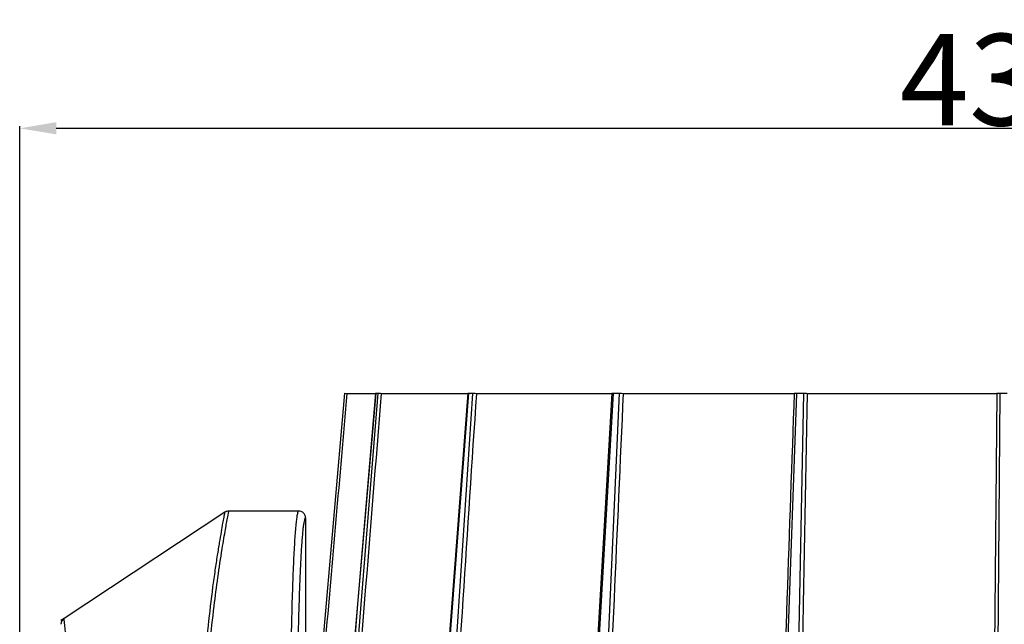
# Model space of a CAD drawing. Units: millimetres. Extents: x 2920 to 22316, y -1513 to 663.
# Drawn here: x 19002 to 19217, y 136 to 268 of the extents above; entities that cross this region are included whole.
import ezdxf

# ---------------------------------------------------------------- set-up
doc = ezdxf.new("R2010")
doc.units = ezdxf.units.MM
doc.header["$LTSCALE"] = 20
doc.styles.add('样式 1', font='SimHei Regular.ttf')
doc.dimstyles.new('标注1', dxfattribs={"dimtxt": 8, "dimasz": 2, "dimexe": 0.5, "dimexo": 0.5, "dimgap": 0.5, "dimtad": 1, "dimdec": 1, "dimdsep": 46, "dimtxsty": '样式 1', "dimcen": 1, "dimadec": 0, "dimazin": 0, "dimtfac": 1, "dimtdec": 1, "dimtmove": 0, "dimatfit": 3, "dimfxl": 1, "dimtolj": 1, "dimtzin": 0, "dimarcsym": 0})

# ---------------------------------------------------------------- blocks, each defined once
blk = doc.blocks.new('*D15')
at = {"color": 0, "lineweight": -2, "transparency": 16777216}
for p, q in [((19002.32, -200.31), (19002.32, 245.21)), ((19010.32, 244.71), (19424.34, 244.71)), ((19432.34, -198.64), (19432.34, 245.21))]:
    blk.add_line(p, q, dxfattribs=at)
at = {"color": 0, "transparency": 16777216}
for points in [[(19010.32, 246.05), (19010.32, 243.38), (19002.32, 244.71)], [(19424.34, 246.05), (19424.34, 243.38), (19432.34, 244.71)]]:
    blk.add_solid(points, dxfattribs=at)
at = {"layer": 'Defpoints', "color": 0, "transparency": 16777216}
for p in [(19432.34, 244.71), (19432.34, -199.14), (19002.32, -200.81)]:
    blk.add_point(p, dxfattribs=at)
at = {"color": 0, "transparency": 16777216, "insert": (19217.33, 255.33), "char_height": 20, "attachment_point": 5, "style": '样式 1'}
blk.add_mtext('\\A1;430', dxfattribs=at)

msp = doc.modelspace()

# ---------------------------------------------------------------- linework, layer by layer
at = {"linetype": 'Continuous'}
for p, q in [((19073.3234, 186.82917), (19068.50574, 131.76311)), ((19073.3234, 186.82917), (19073.8215, 186.7856)), ((19073.82542, 186.7856), (19080.12699, 186.7856)), ((19080.09015, 186.826), (19076.13218, 140.7023)), ((19080.12699, 186.82917), (19076.16849, 140.69919)), ((19080.61534, 186.82917), (19076.89243, 140.64001)), ((19080.09022, 186.82599), (19080.12699, 186.82917)), ((19080.12699, 186.82917), (19080.61534, 186.82917)), ((19081.31172, 186.7856), (19100.21728, 186.7856)), ((19100.21646, 186.81677), (19093.39803, 96.7856)), ((19100.36014, 186.82917), (19093.54077, 96.7856)), ((19101.28359, 186.74653), (19095.36548, 96.84049)), ((19100.36014, 186.82917), (19101.28903, 186.82917)), ((19101.28903, 186.82917), (19101.28359, 186.74653)), ((19102.11161, 186.7856), (19131.76419, 186.7856)), ((19131.73242, 186.80235), (19126.48952, 96.7856)), ((19132.03882, 186.7696), (19126.79782, 96.7856)), ((19133.32078, 186.82917), (19129.30435, 96.7856)), ((19132.04229, 186.82917), (19132.03882, 186.7696)), ((19132.04229, 186.82917), (19133.32078, 186.82917)), ((19134.18904, 186.7856), (19171.55347, 186.7856)), ((19172.06999, 186.76749), (19168.91596, 96.7856)), ((19173.57512, 186.82917), (19171.86256, 96.7856)), ((19172.07215, 186.82917), (19172.06999, 186.76749)), ((19172.07215, 186.82917), (19173.57512, 186.82917)), ((19174.40656, 186.7856), (19173.53262, 140.689)), ((19174.40406, 186.7856), (19215.82285, 186.7856)), ((19215.8215, 186.7856), (19215.0599, 96.7856)), ((19216.53134, 186.82917), (19215.81448, 101.7836)), ((19216.53134, 186.82917), (19218.11165, 186.82917)), ((19047.18016, 160.81783), (19012.00715, 137.62028)), ((19047.5559, 161.06564), (19047.18016, 160.81783)), ((19047.77816, 159.83095), (19047.99445, 161.00606)), ((19047.99445, 161.00606), (19048.006, 161.06564)), ((19063.2762, 161.06563), (19048.006, 161.06564)), ((19064.77706, 159.56562), (19064.77706, 132.78564)), ((19076.13218, 140.7023), (19072.78682, 101.71688)), ((19076.16849, 140.69919), (19072.82312, 101.71377)), ((19076.89243, 140.64001), (19073.36225, 96.8427)), ((19173.53262, 140.689), (19172.70049, 96.7856)), ((19012.00715, 137.62028), (19011.30595, 137.15782))]:
    msp.add_line(p, q, dxfattribs=at)
for centre, radius, start, end in [((19048.00601, 159.56564), 1.5, 90.0000789, 123.4058752), ((19109.32098, 153.44748), 46.88732, 173.7192914, 174.1139119), ((19012.833, 136.36809), 1.5, 123.4060328, 181.8957682)]:
    msp.add_arc(centre, radius, start, end, dxfattribs=at)
for points in [[(19073.82933, 186.7856), (19072.2253, 168.43386), (19070.62147, 150.08211), (19069.01781, 131.73034)], [(19081.31586, 186.7856), (19078.9005, 156.78563), (19076.48565, 126.78563), (19074.07122, 96.7856)], [(19102.11557, 186.7856), (19100.14343, 156.78562), (19098.17172, 126.78562), (19096.20037, 96.7856)], [(19134.19244, 186.7856), (19132.85656, 156.78561), (19131.521, 126.78561), (19130.1857, 96.7856)], [(19171.5534, 186.7856), (19170.50167, 156.7856), (19169.4501, 126.7856), (19168.39867, 96.7856)]]:
    msp.add_open_spline(points, degree=3, dxfattribs=at)
for points, knots in [([(19080.61534, 186.82917), (19080.70337, 186.82917), (19080.93411, 186.81359), (19081.16448, 186.79739), (19081.30699, 186.7856)], [0, 0, 0, 0, 0.381040056, 1, 1, 1, 1]), ([(19100.21634, 186.81678), (19100.21664, 186.82044), (19100.2342, 186.82361), (19100.25796, 186.82695), (19100.30509, 186.82877), (19100.33979, 186.82917), (19100.36014, 186.82917)], [0, 0, 0, 0, 0.075874191, 0.2693747, 0.580309703, 1, 1, 1, 1]), ([(19101.28903, 186.82917), (19101.41077, 186.82917), (19101.6836, 186.81725), (19101.9559, 186.79864), (19102.10652, 186.7856)], [0, 0, 0, 0, 0.446065857, 1, 1, 1, 1]), ([(19131.73275, 186.80233), (19131.73269, 186.81025), (19131.77286, 186.81672), (19131.82306, 186.82423), (19131.92535, 186.82818), (19131.99932, 186.82917), (19132.04229, 186.82917)], [0, 0, 0, 0, 0.075840507, 0.27380148, 0.588325725, 1, 1, 1, 1]), ([(19133.32078, 186.82917), (19133.38883, 186.82917), (19133.67698, 186.82397), (19133.96507, 186.80775), (19134.1841, 186.7856)], [0, 0, 0, 0, 0.236106164, 1, 1, 1, 1]), ([(19171.55538, 186.7856), (19171.55628, 186.79029), (19171.5724, 186.79793), (19171.59978, 186.80476), (19171.64654, 186.81203), (19171.73663, 186.82077), (19171.88081, 186.82758), (19172.00387, 186.82917), (19172.07215, 186.82917)], [0, 0, 0, 0, 0.027442878, 0.085034854, 0.174003797, 0.292732232, 0.607964978, 1, 1, 1, 1]), ([(19173.57512, 186.82917), (19173.72646, 186.82917), (19174.00173, 186.82126), (19174.27687, 186.80253), (19174.39975, 186.7856)], [0, 0, 0, 0, 0.549575443, 1, 1, 1, 1]), ([(19215.82613, 186.7856), (19215.86133, 186.79459), (19215.95243, 186.8064), (19216.1873, 186.82525), (19216.38704, 186.82917), (19216.53134, 186.82917)], [0, 0, 0, 0, 0.154071675, 0.388033491, 1, 1, 1, 1]), ([(19042.02852, 105.05005), (19042.01111, 108.68509), (19042.11451, 115.81531), (19042.56899, 124.58705), (19043.09721, 131.28173), (19043.66677, 137.30589), (19044.33266, 142.89941), (19045.04231, 148.01197), (19045.53003, 151.25574), (19045.98718, 154.06211), (19046.3762, 156.38628), (19046.71288, 158.25589), (19046.91868, 159.41291), (19047.06622, 160.20929), (19047.10203, 160.42258), (19047.20076, 160.9071), (19047.18015, 160.81783)], [0, 0, 0, 0, 0.194427733, 0.381302383, 0.469690846, 0.553601936, 0.704935828, 0.770943306, 0.829644589, 0.88044888, 0.922810995, 0.956287348, 0.980473865, 0.988992955, 0.995099762, 1, 1, 1, 1]), ([(19042.55441, 105.06564), (19042.59033, 111.30796), (19043.02956, 123.08423), (19044.53862, 138.99695), (19046.00458, 149.41452), (19046.92865, 154.98358), (19047.32616, 157.33229), (19047.61205, 158.90668), (19047.77816, 159.83095)], [0, 0, 0, 0, 0.340009107, 0.641369984, 0.870253538, 0.912846289, 0.948850924, 1, 1, 1, 1]), ([(19063.27614, 161.06564), (19063.24907, 161.06563), (19063.18348, 161.01569), (19063.08132, 160.80495), (19062.9614, 160.34188), (19062.83131, 159.56346), (19062.75497, 158.93906), (19062.71508, 158.57694)], [0, 0, 0, 0, 0.03132843, 0.084284972, 0.273194275, 0.578439003, 1, 1, 1, 1]), ([(19064.77706, 159.56562), (19064.72177, 159.5671), (19064.64644, 159.45299), (19064.58491, 159.30013), (19064.49277, 158.99421), (19064.39162, 158.47832), (19064.27444, 157.68555), (19064.1597, 156.67448), (19064.04594, 155.44616), (19063.93486, 154.00657), (19063.78247, 151.6828), (19063.60817, 148.30123), (19063.42592, 143.71315), (19063.26502, 138.47695), (19063.17782, 134.7785), (19063.13764, 132.83547)], [0, 0, 0, 0, 0.006176689, 0.011909582, 0.019629659, 0.041195898, 0.070980816, 0.108919208, 0.154892931, 0.208713234, 0.270172359, 0.41495875, 0.586849769, 0.782959102, 1, 1, 1, 1]), ([(19064.77706, 159.56562), (19064.77705, 159.76075), (19064.6989, 160.1553), (19064.36476, 160.65389), (19063.86588, 160.98759), (19063.47132, 161.06564), (19063.27618, 161.06564)], [0, 0, 0, 0, 0.249974203, 0.499980066, 0.750008982, 1, 1, 1, 1]), ([(19062.68086, 158.25583), (19062.56472, 157.13042), (19062.36555, 154.46928), (19062.12331, 149.90339), (19061.90568, 144.24058), (19061.64218, 134.92208), (19061.42934, 121.75628), (19061.37296, 110.81501), (19061.37296, 105.06564)], [0, 0, 0, 0, 0.063777771, 0.150391675, 0.257748925, 0.383224105, 0.675897924, 1, 1, 1, 1]), ([(19014.37528, 111.65407), (19014.24117, 113.52199), (19013.97037, 117.08685), (19013.54833, 122.14203), (19013.19831, 125.99043), (19012.93458, 128.74376), (19012.75699, 130.54369), (19012.59418, 132.15302), (19012.44779, 133.56264), (19012.31982, 134.76604), (19012.2253, 135.63797), (19012.16069, 136.2296), (19012.12094, 136.59257), (19012.08698, 136.90052), (19012.05922, 137.15293), (19012.03707, 137.34914), (19012.02351, 137.47802), (19012.01418, 137.55235), (19012.01193, 137.58809), (19012.00667, 137.60785), (19012.00865, 137.61847), (19012.00715, 137.62028)], [0, 0, 0, 0, 0.215457255, 0.411313883, 0.583616027, 0.660039743, 0.729533071, 0.79170371, 0.846137595, 0.89258216, 0.93093594, 0.947040123, 0.961053846, 0.97294481, 0.982686135, 0.990264416, 0.995675036, 0.997567819, 0.998919302, 0.999729892, 1, 1, 1, 1])]:
    msp.add_open_spline(points, degree=3, knots=knots, dxfattribs=at)

# ---------------------------------------------------------------- dimensions: what is measured, and where the dimension line sits
at = {"color": 6}
dim = msp.add_linear_dim(base=(19432.34339, 244.71271), p1=(19002.31739, -200.81487), p2=(19432.34339, -199.14004), dimstyle='标注1', override={"dimtxt": 20, "dimasz": 8, "dimarcsym": 1}, dxfattribs=at)
dim.commit()
dim.dimension.update_dxf_attribs({"geometry": '*D15', "text_midpoint": (19217.33039, 255.32507)})

doc.saveas('drawing.dxf')
